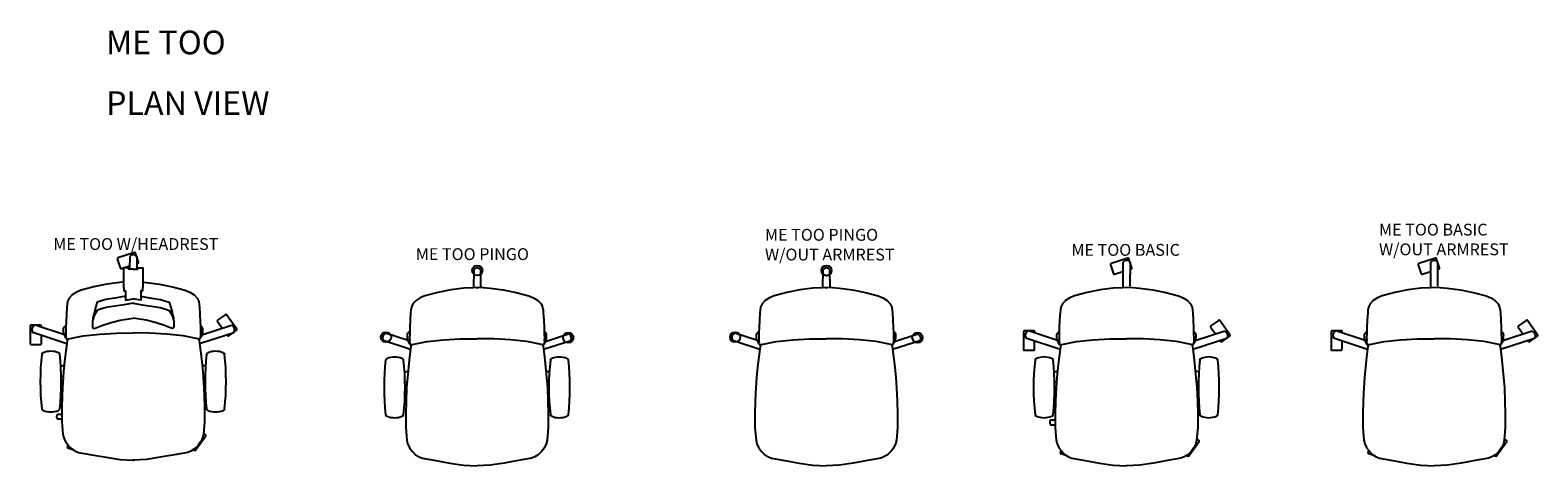
# Model space of a CAD drawing. Units: centimetres. Extents: x 2550 to 3741, y 906 to 1099.
# Drawn here: x 2550 to 3059, y 952 to 1099 of the extents above; entities that cross this region are included whole.
import ezdxf

# ---------------------------------------------------------------- set-up
doc = ezdxf.new("R2010")
doc.units = ezdxf.units.CM
doc.layers.add('NURUS FURNITURE', color=7, linetype='Continuous')
doc.layers.add('NURUS TEXT', color=7, linetype='Continuous')
doc.styles.add('ARIAL', font='arial.ttf')

# ---------------------------------------------------------------- blocks, each defined once
blk = doc.blocks.new('METOO_BASIC')
at = {"layer": 'NURUS FURNITURE'}
for p, q in [((-5.36, 67.93), (-4.38, 64.88)), ((0.46, 70.11), (-5.16, 68.31)), ((-1.18, 68.73), (-1.22, 60.34)), ((1.81, 66.87), (0.83, 69.92)), ((1.29, 60.65), (1.32, 68.71)), ((1.31, 66.39), (1.62, 66.49)), ((-4, 64.69), (-1.19, 65.59)), ((28.47, 46.81), (30.17, 44.46)), ((31.13, 49.1), (28.54, 47.23)), ((35, 44.25), (31.55, 49.03)), ((-34.82, 45.24), (-34.84, 39.35)), ((-31.32, 45.53), (-34.51, 45.54)), ((-33.96, 43.19), (-22.46, 39.41)), ((-23.26, 42.31), (-33.17, 45.57)), ((-31.04, 39.33), (-31.03, 42.23)), ((-31.02, 44.86), (-31.02, 45.23)), ((22.46, 39.37), (33.99, 43.06)), ((33.23, 45.44), (23.24, 42.24)), ((31.7, 42.33), (31.92, 42.03)), ((32.34, 41.96), (34.93, 43.83)), ((-34.54, 39.04), (-31.34, 39.03)), ((-30.73, 36.07), (-30.9, 35.75)), ((-30.4, 36.25), (-30.73, 36.07)), ((-24.98, 36.07), (-25.3, 36.25)), ((-24.8, 35.75), (-24.98, 36.07)), ((24.8, 35.75), (24.98, 36.07)), ((24.98, 36.07), (25.3, 36.25)), ((30.4, 36.25), (30.73, 36.07)), ((30.73, 36.07), (30.9, 35.75)), ((-30.9, 17.25), (-30.73, 16.92)), ((-30.73, 16.92), (-30.4, 16.75)), ((-24.09, 15.42), (-25.7, 15.42)), ((-25.3, 16.75), (-24.98, 16.92)), ((-24.98, 16.92), (-24.8, 17.25)), ((24.98, 16.92), (24.8, 17.25)), ((25.3, 16.75), (24.98, 16.92)), ((30.73, 16.92), (30.4, 16.75)), ((30.9, 17.25), (30.73, 16.92)), ((-25.7, 13.87), (-24.09, 13.87)), ((21.08, 3.4), (24.57, 8.16)), ((24.5, 8.58), (23.77, 9.12)), ((-22.26, 4.4), (-22.03, 5.08)), ((-20.17, 3.39), (-22.07, 4.02)), ((20.4, 3.53), (20.66, 3.34))]:
    blk.add_line(p, q, dxfattribs=at)
for points in [[(2.12, 60.24), (-4.47, 59.95), (-8.9, 59.39), (-13.28, 58.55), (-17.59, 57.41), (-19.15, 56.74), (-20.59, 55.85), (-21.65, 54.71), (-22.18, 53.55), (-22.35, 52.54), (-22.43, 51.66), (-22.59, 49.15), (-22.7, 46.83), (-22.73, 44.84), (-22.8, 43.05), (-22.75, 42.45), (-22.8, 41.77), (-22.66, 41.4), (-22.5, 40.99), (-22.44, 40.86), (-16.9, 41.99), (-11.31, 42.54), (-5.66, 42.85), (0, 42.93)], [(2.12, 60.24), (4.47, 59.95), (8.9, 59.39), (13.28, 58.55), (17.59, 57.41), (19.15, 56.74), (20.59, 55.85), (21.65, 54.71), (22.18, 53.55), (22.35, 52.54), (22.43, 51.66), (22.59, 49.15), (22.7, 46.83), (22.73, 44.84), (22.8, 43.05), (22.75, 42.45), (22.8, 41.77), (22.66, 41.4), (22.5, 40.99), (22.44, 40.86), (16.9, 41.99), (11.31, 42.54), (5.66, 42.85), (0, 42.93)], [(-22.15, 40.92), (-22.34, 40.27), (-22.8, 36.8), (-23.17, 33.31), (-23.51, 29.81), (-23.79, 26.31), (-23.98, 21.94), (-24.09, 17.44), (-24.09, 12.94), (-23.73, 8.67), (-23.44, 7.47), (-22.87, 6.2), (-22.82, 6.12), (-21.97, 5), (-21.86, 4.85), (-20.74, 3.75), (-19.54, 3), (-18.44, 2.53), (-13.94, 1.78), (-9.15, 0.93), (-4.51, 0.24), (0, 0)], [(-22.44, 40.86), (-22.81, 41.17), (-22.89, 41.33), (-23.04, 41.73), (-23.2, 42.13), (-23.36, 42.59), (-23.51, 43.01), (-23.53, 43.6), (-23.54, 44.24), (-23.51, 44.5), (-23.32, 44.84), (-22.72, 45.48)], [(22.15, 40.92), (22.34, 40.27), (22.8, 36.8), (23.17, 33.31), (23.51, 29.81), (23.79, 26.31), (23.98, 21.94), (24.09, 17.44), (24.09, 12.94), (23.73, 8.67), (23.44, 7.47), (22.87, 6.2), (22.82, 6.12), (21.97, 5), (21.86, 4.85), (20.74, 3.75), (19.54, 3), (18.44, 2.53), (13.94, 1.78), (9.15, 0.93), (4.51, 0.24), (0, 0)], [(22.44, 40.86), (22.81, 41.17), (22.89, 41.33), (23.04, 41.73), (23.2, 42.13), (23.36, 42.59), (23.51, 43.01), (23.53, 43.6), (23.54, 44.24), (23.51, 44.5), (23.33, 44.84), (22.72, 45.48)], [(-24.47, 31.75), (-23.3, 32.01)], [(24.47, 31.75), (23.3, 32.01)], [(-23.64, 28.17), (-24.32, 28.2)], [(23.64, 28.17), (24.32, 28.2)]]:
    blk.add_lwpolyline(points, dxfattribs=at)
for centre, radius, start, end in [((-5.07, 68.02), 0.301, 108.0655, 197.4956), ((0.06, 67.8), 1.55, 36.1397, 143.3306), ((0.54, 69.82), 0.303, 18.4403, 107.1207), ((1.52, 66.78), 0.301, 287.9652, 17.5959), ((-4.1, 64.97), 0.292, 196.2393, 289.3217), ((28.7, 46.99), 0.292, 124.2393, 217.3217), ((31.31, 48.86), 0.301, 36.0655, 125.4956), ((-34.51, 45.24), 0.303, 90.4403, 179.1207), ((-32.69, 44.09), 1.55, 108.1397, 215.3306), ((-31.32, 45.23), 0.301, 359.9652, 89.5959), ((32.16, 42.2), 0.3, 215.7805, 305.7805), ((32.73, 43.97), 1.55, 324.1397, 71.3306), ((34.75, 44.07), 0.303, 306.4403, 35.1207), ((-34.54, 39.35), 0.301, 180.0655, 269.4956), ((54.41, 26.5), 85.81, 173.8119, 186.1881), ((-31.34, 39.33), 0.3, 269.7805, 359.7805), ((-27.85, 30), 6.75, 67.8125, 112.1874), ((-110.12, 26.5), 85.81, 353.8119, 6.1881), ((110.12, 26.5), 85.81, 173.8119, 186.1881), ((27.85, 30), 6.75, 67.8125, 112.1874), ((-54.41, 26.5), 85.81, 353.8119, 6.1881), ((-27.85, 23), 6.75, 247.8126, 292.1875), ((-24.31, 14.65), 1.59, 150.955, 209.045), ((27.85, 23), 6.75, 247.8126, 292.1874), ((24.32, 8.34), 0.301, 324.0655, 53.4956), ((-21.97, 4.3), 0.301, 161.9041, 251.5348), ((20.84, 3.58), 0.303, 234.4403, 323.1207)]:
    blk.add_arc(centre, radius, start, end, dxfattribs=at)
at = {"layer": 'NURUS FURNITURE', "insert": (-18.61, 74.93), "char_height": 4, "width": 101.3863, "attachment_point": 1}
blk.add_mtext('{\\fCentury Gothic|b0|i0|c162|p34;ME TOO BASIC}', dxfattribs=at)
blk = doc.blocks.new('ME TOO_PINGO')
at = {"layer": 'NURUS FURNITURE'}
for p, q in [((1.17, 66.1), (1.04, 59.97)), ((3.56, 60.08), (3.53, 66.1)), ((-29.41, 42.28), (-20.21, 39.25)), ((-21.01, 42.19), (-28.63, 44.65)), ((24.72, 39.25), (33.97, 42.2)), ((33.19, 44.34), (25.38, 41.81)), ((-28.47, 35.95), (-28.65, 35.63)), ((-28.15, 36.13), (-28.47, 35.95)), ((-22.72, 35.95), (-23.05, 36.13)), ((-22.55, 35.63), (-22.72, 35.95)), ((27.06, 35.63), (27.24, 35.95)), ((27.24, 35.95), (27.56, 36.13)), ((32.66, 36.13), (32.99, 35.95)), ((32.99, 35.95), (33.16, 35.63)), ((-28.65, 17.13), (-28.47, 16.8)), ((-28.47, 16.8), (-28.15, 16.63)), ((-23.05, 16.63), (-22.72, 16.8)), ((-22.72, 16.8), (-22.55, 17.13)), ((27.24, 16.8), (27.06, 17.13)), ((27.56, 16.63), (27.24, 16.8)), ((32.99, 16.8), (32.66, 16.63)), ((33.16, 17.13), (32.99, 16.8))]:
    blk.add_line(p, q, dxfattribs=at)
for points in [[(4.38, 60.12), (-2.21, 59.84), (-6.64, 59.27), (-11.02, 58.43), (-15.33, 57.29), (-16.9, 56.62), (-18.34, 55.73), (-19.4, 54.59), (-19.92, 53.43), (-20.1, 52.42), (-20.17, 51.54), (-20.33, 49.03), (-20.44, 46.71), (-20.47, 44.72), (-20.54, 42.93), (-20.5, 42.33), (-20.54, 41.65), (-20.41, 41.28), (-20.24, 40.87), (-20.18, 40.74), (-14.64, 41.87), (-9.05, 42.42), (-3.4, 42.73), (2.26, 42.81)], [(4.38, 60.12), (6.72, 59.84), (11.15, 59.27), (15.54, 58.43), (19.84, 57.29), (21.41, 56.62), (22.85, 55.73), (23.91, 54.59), (24.44, 53.43), (24.61, 52.42), (24.69, 51.54), (24.85, 49.03), (24.96, 46.71), (24.99, 44.72), (25.05, 42.93), (25.01, 42.33), (25.05, 41.65), (24.92, 41.28), (24.76, 40.87), (24.69, 40.74), (19.16, 41.87), (13.57, 42.42), (7.92, 42.73), (2.26, 42.81)], [(-19.9, 40.8), (-20.09, 40.15), (-20.55, 36.68), (-20.92, 33.19), (-21.26, 29.69), (-21.53, 26.19), (-21.73, 21.82), (-21.84, 17.32), (-21.84, 12.82), (-21.47, 8.55), (-21.18, 7.35), (-20.61, 6.08), (-20.56, 6), (-19.71, 4.88), (-19.6, 4.73), (-18.49, 3.63), (-17.29, 2.88), (-16.19, 2.41), (-11.68, 1.66), (-6.89, 0.81), (-2.26, 0.12), (2.26, -0.12)], [(-20.18, 40.74), (-20.55, 41.05), (-20.64, 41.21), (-20.79, 41.61), (-20.95, 42.01), (-21.11, 42.47), (-21.25, 42.89), (-21.27, 43.48), (-21.28, 44.12), (-21.25, 44.38), (-21.07, 44.72), (-20.46, 45.36)], [(24.41, 40.8), (24.6, 40.15), (25.06, 36.68), (25.43, 33.19), (25.77, 29.69), (26.05, 26.19), (26.24, 21.82), (26.35, 17.32), (26.35, 12.82), (25.99, 8.55), (25.69, 7.35), (25.12, 6.08), (25.07, 6), (24.23, 4.88), (24.11, 4.73), (23, 3.63), (21.8, 2.88), (20.7, 2.41), (16.19, 1.66), (11.4, 0.81), (6.77, 0.12), (2.26, -0.12)], [(24.69, 40.74), (25.06, 41.05), (25.15, 41.21), (25.3, 41.61), (25.46, 42.01), (25.62, 42.47), (25.76, 42.89), (25.78, 43.48), (25.79, 44.12), (25.76, 44.38), (25.58, 44.72), (24.98, 45.36)], [(-22.21, 31.63), (-21.04, 31.89)], [(26.72, 31.63), (25.55, 31.89)], [(-21.39, 28.05), (-22.07, 28.08)], [(25.9, 28.05), (26.58, 28.08)]]:
    blk.add_lwpolyline(points, dxfattribs=at)
for centre in [(2.36, 65.84), (-28.51, 43.33), (33.11, 43.18)]:
    blk.add_circle(centre, 1.73, dxfattribs=at)
for centre, radius, start, end in [((2.35, 65.26), 1.45, 35.1629, 144.5915), ((-28.14, 43.17), 1.55, 108.1397, 215.3306), ((32.87, 43.01), 1.37, 323.5963, 76.2799), ((-25.6, 29.88), 6.75, 67.8125, 112.1874), ((30.11, 29.88), 6.75, 67.8125, 112.1874), ((56.66, 26.38), 85.81, 173.8119, 186.1881), ((-107.86, 26.38), 85.81, 353.8119, 6.1881), ((112.37, 26.38), 85.81, 173.8119, 186.1881), ((-52.15, 26.38), 85.81, 353.8119, 6.1881), ((-25.6, 22.88), 6.75, 247.8126, 292.1875), ((30.11, 22.88), 6.75, 247.8126, 292.1874)]:
    blk.add_arc(centre, radius, start, end, dxfattribs=at)
at = {"layer": 'NURUS FURNITURE', "color": 6}
blk.add_point((2.3, 60.01), dxfattribs=at)
blk = doc.blocks.new('METOO_PINGO')
blk.add_blockref('ME TOO_PINGO', (-2.26, 0.12))
at = {"layer": 'NURUS FURNITURE', "insert": (-20.7, 73.5), "char_height": 4, "width": 101.3863, "attachment_point": 1}
blk.add_mtext('{\\fCentury Gothic|b0|i0|c162|p34;ME TOO PINGO}', dxfattribs=at)
blk = doc.blocks.new('ME TOO_W HEADREST')
at = {"layer": 'NURUS FURNITURE'}
for p, q in [((-5.357, 67.9305), (-4.3801, 64.8844)), ((0.4553, 70.1095), (-5.1629, 68.3078)), ((-1.1826, 68.7255), (-1.1992, 64.461)), ((1.8094, 66.8693), (0.8326, 69.9154)), ((1.3011, 64.4678), (1.3174, 68.7139)), ((1.3085, 66.3936), (1.6154, 66.492)), ((-4.0028, 64.6903), (-1.1948, 65.5908)), ((28.4705, 46.8138), (30.1654, 44.4622)), ((31.1337, 49.1029), (28.5385, 47.2326)), ((35.0021, 44.2485), (31.5525, 49.035)), ((-34.8155, 45.245), (-34.8381, 39.3451)), ((-31.3155, 45.5316), (-34.5144, 45.5439)), ((-33.958, 43.1944), (-22.4559, 39.4074)), ((-23.2639, 42.3062), (-33.1745, 45.5684)), ((-31.0392, 39.3305), (-31.0281, 42.2297)), ((-31.018, 44.8586), (-31.0166, 45.2305)), ((22.4614, 39.3659), (33.9886, 43.0626)), ((33.2271, 45.4438), (23.241, 42.2421)), ((31.7024, 42.3294), (31.9202, 42.0273)), ((32.3389, 41.9594), (34.9341, 43.8297)), ((-34.5393, 39.0439), (-31.3404, 39.0317)), ((-30.7299, 36.0737), (-30.9049, 35.7487)), ((-30.4049, 36.2487), (-30.7299, 36.0737)), ((-24.9799, 36.0737), (-25.3049, 36.2487)), ((-24.8049, 35.7487), (-24.9799, 36.0737)), ((24.8049, 35.7487), (24.9799, 36.0737)), ((24.9799, 36.0737), (25.3049, 36.2487)), ((30.4049, 36.2487), (30.7299, 36.0737)), ((30.7299, 36.0737), (30.9049, 35.7487)), ((-30.9049, 17.2487), (-30.7299, 16.9237)), ((-30.7299, 16.9237), (-30.4049, 16.7487)), ((-24.0936, 15.4201), (-25.7, 15.4201)), ((-25.3049, 16.7487), (-24.9799, 16.9237)), ((-24.9799, 16.9237), (-24.8049, 17.2487)), ((24.9799, 16.9237), (24.8049, 17.2487)), ((25.3049, 16.7487), (24.9799, 16.9237)), ((30.7299, 16.9237), (30.4049, 16.7487)), ((30.9049, 17.2487), (30.7299, 16.9237)), ((-25.7, 13.8746), (-24.0941, 13.8746)), ((21.0824, 3.401), (24.5686, 8.1609)), ((24.5038, 8.5802), (23.7692, 9.1183)), ((-22.2599, 4.3966), (-22.0332, 5.083)), ((-20.1691, 3.39), (-22.0692, 4.0176)), ((20.3966, 3.5315), (20.6631, 3.3363))]:
    blk.add_line(p, q, dxfattribs=at)
for points in [[(0, 64.4476), (-1, 64.4476), (-1.4244, 64.4761), (-1.6, 64.5411), (-1.6, 64.9288), (-3.297, 64.9288), (-3.297, 58.2377), (-3.1034, 58.2377), (-3.1034, 57.131), (-2.5973, 57.131), (-2.5973, 54.0627), (0, 54.4722)], [(0, 64.4476), (1, 64.4476), (1.4244, 64.4761), (1.6, 64.5411), (1.6, 64.9288), (3.297, 64.9288), (3.297, 58.2377), (3.1034, 58.2377), (3.1034, 57.131), (2.5973, 57.131), (2.5973, 54.0627), (0, 54.4722)], [(-3.297, 60.095), (-4.468, 59.9544), (-8.8985, 59.3869), (-13.2801, 58.5525), (-17.5888, 57.4107), (-19.1539, 56.738), (-20.5924, 55.8498), (-21.655, 54.7131), (-22.179, 53.551), (-22.355, 52.542), (-22.4291, 51.6584), (-22.5902, 49.1541), (-22.7007, 46.8336), (-22.7294, 44.8418), (-22.797, 43.0457), (-22.7511, 42.4471), (-22.798, 41.7664), (-22.6623, 41.401), (-22.5, 40.9892), (-22.4362, 40.8627), (-16.8999, 41.9907), (-11.3101, 42.5407), (-5.6601, 42.8526), (0, 42.9295)], [(3.297, 60.095), (4.468, 59.9544), (8.8985, 59.3869), (13.2801, 58.5525), (17.5888, 57.4107), (19.1539, 56.738), (20.5924, 55.8498), (21.655, 54.7131), (22.179, 53.551), (22.355, 52.542), (22.4291, 51.6584), (22.5902, 49.1541), (22.7007, 46.8336), (22.7294, 44.8418), (22.797, 43.0457), (22.7511, 42.4471), (22.798, 41.7664), (22.6623, 41.401), (22.5, 40.9892), (22.4362, 40.8627), (16.8999, 41.9907), (11.3101, 42.5407), (5.6601, 42.8526), (0, 42.9295)], [(0, 52.9844), (-3.05, 52.4912), (-6.1876, 51.9891), (-9.15, 51.5324), (-11.4, 50.8677), (-12.2124, 50.5565), (-12.7016, 49.6599), (-13.0535, 49.0379), (-13.2691, 48.4742), (-13.4019, 48.0461), (-13.4441, 47.9055), (-13.6191, 47.3368), (-13.7391, 46.6972), (-13.7987, 46.3507)], [(-2.5973, 55.3143), (-3.0946, 55.2339), (-6.1876, 54.7389), (-9.2626, 54.2473), (-12.2, 53.3373), (-12.714, 51.5403), (-13.1289, 50.0061), (-13.2153, 49.6039)], [(0, 52.9844), (3.05, 52.4912), (6.1876, 51.9891), (9.15, 51.5324), (11.4, 50.8677), (12.2124, 50.5565), (12.7016, 49.6599), (13.0535, 49.0379), (13.2691, 48.4742), (13.4019, 48.0461), (13.4441, 47.9055), (13.6191, 47.3368), (13.7391, 46.6972), (13.7987, 46.3507)], [(2.5973, 55.3143), (3.0946, 55.2339), (6.1876, 54.7389), (9.2626, 54.2473), (12.2, 53.3373), (12.714, 51.5403), (13.1289, 50.0061), (13.2153, 49.6039)], [(-13.2153, 49.6039), (-13.2691, 49.4025), (-13.6191, 47.9649), (-13.7987, 46.3507), (-13.8, 46.1374), (-13.7933, 45.525), (-13.7264, 44.917), (-13.3976, 44.4727), (-12.8, 44.5442), (-10.5967, 45.4752), (-7.4808, 46.4304), (-4.3432, 47.2687), (0, 47.9342)], [(13.2153, 49.6039), (13.2691, 49.4025), (13.6191, 47.9649), (13.7987, 46.3507), (13.8, 46.1374), (13.7933, 45.525), (13.7264, 44.917), (13.3976, 44.4727), (12.8, 44.5442), (10.5967, 45.4752), (7.4808, 46.4304), (4.3432, 47.2687), (0, 47.9342)], [(-22.1521, 40.9206), (-22.3413, 40.2709), (-22.8022, 36.7987), (-23.1717, 33.3063), (-23.5119, 29.8095), (-23.7893, 26.3118), (-23.9816, 21.9389), (-24.0929, 17.4377), (-24.0944, 12.936), (-23.7307, 8.6672), (-23.4351, 7.47), (-22.8689, 6.2015), (-22.8181, 6.1238), (-21.971, 5.0006), (-21.8554, 4.8471), (-20.7441, 3.7478), (-19.5448, 3.0015), (-18.4413, 2.534), (-13.9374, 1.7816), (-9.1479, 0.9283), (-4.5121, 0.2384), (0, 0)], [(-22.4362, 40.8627), (-22.807, 41.1681), (-22.8947, 41.3259), (-23.0435, 41.7276), (-23.2019, 42.1327), (-23.3647, 42.5888), (-23.5059, 43.0071), (-23.5262, 43.6028), (-23.5369, 44.2393), (-23.5067, 44.4952), (-23.325, 44.8435), (-22.7203, 45.477)], [(22.1521, 40.9206), (22.3413, 40.2709), (22.8022, 36.7987), (23.1717, 33.3063), (23.5119, 29.8095), (23.7893, 26.3118), (23.9816, 21.9389), (24.0929, 17.4377), (24.0944, 12.936), (23.7307, 8.6672), (23.4351, 7.47), (22.8689, 6.2015), (22.8181, 6.1238), (21.971, 5.0006), (21.8554, 4.8471), (20.7441, 3.7478), (19.5448, 3.0015), (18.4413, 2.534), (13.9374, 1.7816), (9.1479, 0.9283), (4.5121, 0.2384), (0, 0)], [(22.4362, 40.8627), (22.807, 41.1681), (22.8947, 41.3259), (23.0435, 41.7276), (23.2019, 42.1327), (23.3647, 42.5888), (23.5059, 43.0071), (23.5262, 43.6028), (23.5369, 44.2393), (23.5067, 44.4952), (23.325, 44.8435), (22.7203, 45.477)], [(-24.4658, 31.7521), (-23.2977, 32.0117)], [(24.4658, 31.7521), (23.2977, 32.0117)], [(-23.6423, 28.1651), (-24.3216, 28.1953)], [(23.6423, 28.1651), (24.3216, 28.1953)]]:
    blk.add_lwpolyline(points, dxfattribs=at)
for centre, radius, start, end in [((-5.0694, 68.0212), 0.3015, 108.065455, 197.495573), ((0.0631, 67.798), 1.5531, 36.139657, 143.330606), ((0.5446, 69.8194), 0.3035, 18.440303, 107.120705), ((1.5225, 66.7783), 0.301, 287.965168, 17.595878), ((-4.0995, 64.9661), 0.2922, 196.239323, 289.321703), ((28.7029, 46.991), 0.2922, 124.239309, 217.321688), ((31.3088, 48.8575), 0.3015, 36.065459, 125.495576), ((-34.5121, 45.2404), 0.3035, 90.440299, 179.120702), ((-32.6909, 44.0925), 1.5531, 108.139653, 215.330603), ((-31.3176, 45.2306), 0.301, 359.965164, 89.595874), ((32.1635, 42.2027), 0.3, 215.780507, 305.780545), ((32.7299, 43.9724), 1.5531, 324.13966, 71.33061), ((34.7538, 44.0739), 0.3035, 306.440306, 35.120709), ((-34.5366, 39.3454), 0.3015, 180.065469, 269.495587), ((54.4076, 26.4987), 85.8125, 173.811904, 186.188136), ((-31.3392, 39.3317), 0.3, 269.780519, 359.7805), ((-27.8549, 29.9962), 6.7525, 67.812534, 112.187428), ((-110.1174, 26.4987), 85.8125, 353.811884, 6.188116), ((110.1174, 26.4987), 85.8125, 173.811904, 186.188136), ((27.8549, 29.9962), 6.7525, 67.812534, 112.187428), ((-54.4076, 26.4987), 85.8125, 353.811884, 6.188116), ((-27.8549, 23.0012), 6.7525, 247.812572, 292.187466), ((-24.3085, 14.6473), 1.5917, 150.955013, 209.044969), ((27.8549, 23.0012), 6.7525, 247.812554, 292.187448), ((24.3245, 8.3379), 0.3015, 324.065462, 53.49558), ((-21.9738, 4.3031), 0.301, 161.904122, 251.534832), ((20.8396, 3.5832), 0.3035, 234.44031, 323.120712)]:
    blk.add_arc(centre, radius, start, end, dxfattribs=at)
at = {"layer": 'NURUS FURNITURE', "color": 6}
blk.add_point((0.1163, -0.003), dxfattribs=at)
blk = doc.blocks.new('METOO_W HEADREST')
blk.add_blockref('ME TOO_W HEADREST', (-0.12, 0))
at = {"layer": 'NURUS FURNITURE', "insert": (-27.15, 74.97), "char_height": 4, "width": 101.3863, "attachment_point": 1}
blk.add_mtext('{\\fCentury Gothic|b0|i0|c162|p34;ME TOO W/HEADREST}', dxfattribs=at)
blk = doc.blocks.new('METOO_PINGO W OUT ARMREST')
at = {"layer": 'NURUS FURNITURE'}
for p, q in [((-1.08, 66.22), (-1.22, 60.09)), ((1.31, 60.2), (1.28, 66.22)), ((-31.67, 42.39), (-22.46, 39.36)), ((-23.26, 42.31), (-30.88, 44.77)), ((22.46, 39.37), (31.71, 42.32)), ((30.94, 44.46), (23.12, 41.93))]:
    blk.add_line(p, q, dxfattribs=at)
for points in [[(2.12, 60.24), (-4.47, 59.95), (-8.9, 59.39), (-13.28, 58.55), (-17.59, 57.41), (-19.15, 56.74), (-20.59, 55.85), (-21.66, 54.71), (-22.18, 53.55), (-22.35, 52.54), (-22.43, 51.66), (-22.59, 49.15), (-22.7, 46.83), (-22.73, 44.84), (-22.8, 43.05), (-22.75, 42.45), (-22.8, 41.77), (-22.66, 41.4), (-22.5, 40.99), (-22.44, 40.86), (-16.9, 41.99), (-11.31, 42.54), (-5.66, 42.85), (0, 42.93)], [(2.12, 60.24), (4.47, 59.95), (8.9, 59.39), (13.28, 58.55), (17.59, 57.41), (19.15, 56.74), (20.59, 55.85), (21.66, 54.71), (22.18, 53.55), (22.35, 52.54), (22.43, 51.66), (22.59, 49.15), (22.7, 46.83), (22.73, 44.84), (22.8, 43.05), (22.75, 42.45), (22.8, 41.77), (22.66, 41.4), (22.5, 40.99), (22.44, 40.86), (16.9, 41.99), (11.31, 42.54), (5.66, 42.85), (0, 42.93)], [(-22.15, 40.92), (-22.34, 40.27), (-22.8, 36.8), (-23.17, 33.31), (-23.51, 29.81), (-23.79, 26.31), (-23.98, 21.94), (-24.09, 17.44), (-24.09, 12.94), (-23.73, 8.67), (-23.44, 7.47), (-22.87, 6.2), (-22.82, 6.12), (-21.97, 5), (-21.86, 4.85), (-20.74, 3.75), (-19.54, 3), (-18.44, 2.53), (-13.94, 1.78), (-9.15, 0.93), (-4.51, 0.24), (0, 0)], [(-22.44, 40.86), (-22.81, 41.17), (-22.89, 41.33), (-23.04, 41.73), (-23.2, 42.13), (-23.36, 42.59), (-23.51, 43.01), (-23.53, 43.6), (-23.54, 44.24), (-23.51, 44.5), (-23.33, 44.84), (-22.72, 45.48)], [(22.15, 40.92), (22.34, 40.27), (22.8, 36.8), (23.17, 33.31), (23.51, 29.81), (23.79, 26.31), (23.98, 21.94), (24.09, 17.44), (24.09, 12.94), (23.73, 8.67), (23.44, 7.47), (22.87, 6.2), (22.82, 6.12), (21.97, 5), (21.86, 4.85), (20.74, 3.75), (19.54, 3), (18.44, 2.53), (13.94, 1.78), (9.15, 0.93), (4.51, 0.24), (0, 0)], [(22.44, 40.86), (22.81, 41.17), (22.89, 41.33), (23.04, 41.73), (23.2, 42.13), (23.36, 42.59), (23.51, 43.01), (23.53, 43.6), (23.54, 44.24), (23.51, 44.5), (23.33, 44.84), (22.72, 45.48)]]:
    blk.add_lwpolyline(points, dxfattribs=at)
for centre in [(0.1, 65.95), (-30.76, 43.45), (30.85, 43.3)]:
    blk.add_circle(centre, 1.73, dxfattribs=at)
for centre, radius, start, end in [((0.1, 65.38), 1.45, 35.1629, 144.5915), ((-30.4, 43.29), 1.55, 108.1397, 215.3306), ((30.61, 43.13), 1.37, 323.5963, 76.2799)]:
    blk.add_arc(centre, radius, start, end, dxfattribs=at)
at = {"layer": 'NURUS FURNITURE', "color": 6}
blk.add_point((0.04, 60.13), dxfattribs=at)
at = {"layer": 'NURUS FURNITURE', "insert": (-20.7, 80.03), "char_height": 4, "width": 101.3863, "attachment_point": 1}
blk.add_mtext('{\\fCentury Gothic|b0|i0|c162|p34;ME TOO PINGO\\PW/OUT ARMREST}', dxfattribs=at)
blk = doc.blocks.new('METOO_BASIC W OUT ARMREST')
at = {"layer": 'NURUS FURNITURE'}
for p, q in [((-5.36, 67.93), (-4.38, 64.88)), ((0.46, 70.11), (-5.16, 68.31)), ((-1.18, 68.73), (-1.22, 60.34)), ((1.81, 66.87), (0.83, 69.92)), ((1.29, 60.65), (1.32, 68.71)), ((1.31, 66.39), (1.62, 66.49)), ((-4, 64.69), (-1.19, 65.59)), ((28.47, 46.81), (30.17, 44.46)), ((31.13, 49.1), (28.54, 47.23)), ((35, 44.25), (31.55, 49.03)), ((-34.82, 45.24), (-34.84, 39.35)), ((-31.32, 45.53), (-34.51, 45.54)), ((-33.96, 43.19), (-22.46, 39.41)), ((-23.26, 42.31), (-33.17, 45.57)), ((-31.04, 39.33), (-31.03, 42.23)), ((-31.02, 44.86), (-31.02, 45.23)), ((22.46, 39.37), (33.99, 43.06)), ((33.23, 45.44), (23.24, 42.24)), ((31.7, 42.33), (31.92, 42.03)), ((32.34, 41.96), (34.93, 43.83)), ((-34.54, 39.04), (-31.34, 39.03)), ((21.08, 3.4), (24.57, 8.16)), ((24.5, 8.58), (23.77, 9.12)), ((-22.26, 4.4), (-22.03, 5.08)), ((-20.17, 3.39), (-22.07, 4.02)), ((20.4, 3.53), (20.66, 3.34))]:
    blk.add_line(p, q, dxfattribs=at)
for points in [[(2.12, 60.24), (-4.47, 59.95), (-8.9, 59.39), (-13.28, 58.55), (-17.59, 57.41), (-19.15, 56.74), (-20.59, 55.85), (-21.65, 54.71), (-22.18, 53.55), (-22.35, 52.54), (-22.43, 51.66), (-22.59, 49.15), (-22.7, 46.83), (-22.73, 44.84), (-22.8, 43.05), (-22.75, 42.45), (-22.8, 41.77), (-22.66, 41.4), (-22.5, 40.99), (-22.44, 40.86), (-16.9, 41.99), (-11.31, 42.54), (-5.66, 42.85), (0, 42.93)], [(2.12, 60.24), (4.47, 59.95), (8.9, 59.39), (13.28, 58.55), (17.59, 57.41), (19.15, 56.74), (20.59, 55.85), (21.65, 54.71), (22.18, 53.55), (22.35, 52.54), (22.43, 51.66), (22.59, 49.15), (22.7, 46.83), (22.73, 44.84), (22.8, 43.05), (22.75, 42.45), (22.8, 41.77), (22.66, 41.4), (22.5, 40.99), (22.44, 40.86), (16.9, 41.99), (11.31, 42.54), (5.66, 42.85), (0, 42.93)], [(-22.15, 40.92), (-22.34, 40.27), (-22.8, 36.8), (-23.17, 33.31), (-23.51, 29.81), (-23.79, 26.31), (-23.98, 21.94), (-24.09, 17.44), (-24.09, 12.94), (-23.73, 8.67), (-23.44, 7.47), (-22.87, 6.2), (-22.82, 6.12), (-21.97, 5), (-21.86, 4.85), (-20.74, 3.75), (-19.54, 3), (-18.44, 2.53), (-13.94, 1.78), (-9.15, 0.93), (-4.51, 0.24), (0, 0)], [(-22.44, 40.86), (-22.81, 41.17), (-22.89, 41.33), (-23.04, 41.73), (-23.2, 42.13), (-23.36, 42.59), (-23.51, 43.01), (-23.53, 43.6), (-23.54, 44.24), (-23.51, 44.5), (-23.32, 44.84), (-22.72, 45.48)], [(22.15, 40.92), (22.34, 40.27), (22.8, 36.8), (23.17, 33.31), (23.51, 29.81), (23.79, 26.31), (23.98, 21.94), (24.09, 17.44), (24.09, 12.94), (23.73, 8.67), (23.44, 7.47), (22.87, 6.2), (22.82, 6.12), (21.97, 5), (21.86, 4.85), (20.74, 3.75), (19.54, 3), (18.44, 2.53), (13.94, 1.78), (9.15, 0.93), (4.51, 0.24), (0, 0)], [(22.44, 40.86), (22.81, 41.17), (22.89, 41.33), (23.04, 41.73), (23.2, 42.13), (23.36, 42.59), (23.51, 43.01), (23.53, 43.6), (23.54, 44.24), (23.51, 44.5), (23.33, 44.84), (22.72, 45.48)]]:
    blk.add_lwpolyline(points, dxfattribs=at)
for centre, radius, start, end in [((-5.07, 68.02), 0.301, 108.0655, 197.4956), ((0.06, 67.8), 1.55, 36.1397, 143.3306), ((0.54, 69.82), 0.303, 18.4403, 107.1207), ((1.52, 66.78), 0.301, 287.9652, 17.5959), ((-4.1, 64.97), 0.292, 196.2393, 289.3217), ((28.7, 46.99), 0.292, 124.2393, 217.3217), ((31.31, 48.86), 0.301, 36.0655, 125.4956), ((-34.51, 45.24), 0.303, 90.4403, 179.1207), ((-32.69, 44.09), 1.55, 108.1397, 215.3306), ((-31.32, 45.23), 0.301, 359.9652, 89.5959), ((32.16, 42.2), 0.3, 215.7805, 305.7805), ((32.73, 43.97), 1.55, 324.1397, 71.3306), ((34.75, 44.07), 0.303, 306.4403, 35.1207), ((-34.54, 39.35), 0.301, 180.0655, 269.4956), ((-31.34, 39.33), 0.3, 269.7805, 359.7805), ((24.32, 8.34), 0.301, 324.0655, 53.4956), ((-21.97, 4.3), 0.301, 161.9041, 251.5348), ((20.84, 3.58), 0.303, 234.4403, 323.1207)]:
    blk.add_arc(centre, radius, start, end, dxfattribs=at)
at = {"layer": 'NURUS FURNITURE', "insert": (-18.61, 81.77), "char_height": 4, "width": 101.3863, "attachment_point": 1}
blk.add_mtext('{\\fCentury Gothic|b0|i0|c162|p34;ME TOO BASIC\\PW/OUT ARMREST}', dxfattribs=at)

msp = doc.modelspace()

# ---------------------------------------------------------------- block references
for name, p in [('METOO_PINGO W OUT ARMREST', (2818.74, 952.34)), ('METOO_BASIC W OUT ARMREST', (3024.27, 952.35)), ('METOO_W HEADREST', (2584.54, 954.28)), ('METOO_PINGO', (2700.67, 952.34)), ('METOO_BASIC', (2920.26, 952.35))]:
    msp.add_blockref(name, p)

# ---------------------------------------------------------------- texts
at = {"layer": 'NURUS TEXT', "color": 0, "linetype": 'Continuous', "lineweight": 0, "char_height": 8, "attachment_point": 1, "style": 'ARIAL'}
for s, insert in [('{\\fCentury Gothic|b0|i0|c162|p34;ME TOO}', (2575.24, 1099.35)), ('{\\fCentury Gothic|b0|i0|c162|p34;PLAN VIEW}', (2575.24, 1078.85))]:
    msp.add_mtext(s, dxfattribs=dict(at, insert=insert))

doc.saveas('drawing.dxf')
